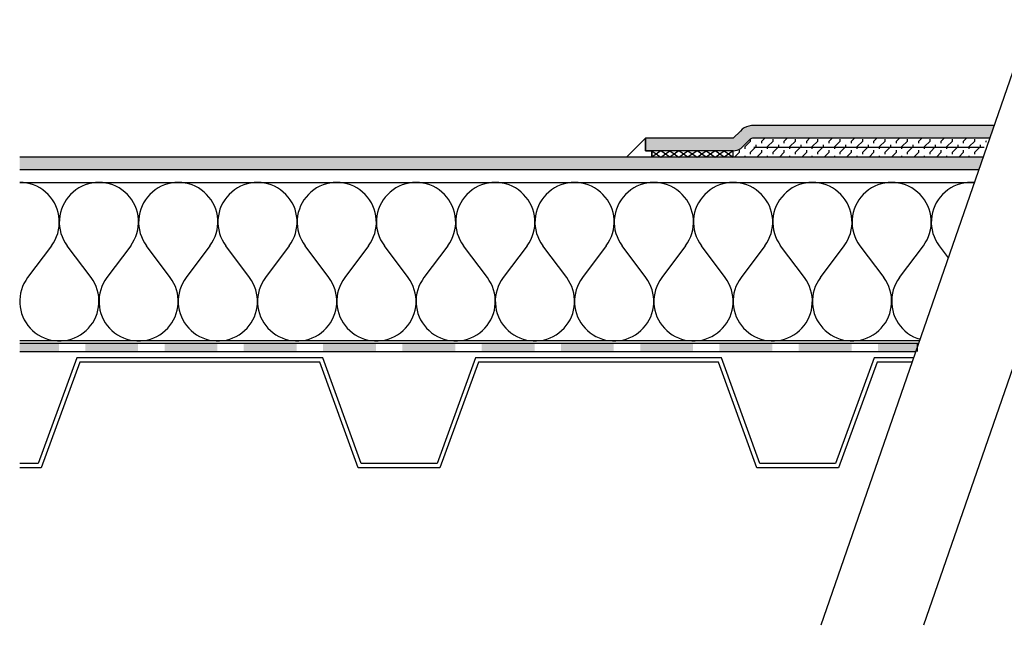
# Model space of a CAD drawing. Extents: x 89.6 to 166.2, y 141.7 to 169.6.
# Drawn here: x 89.6 to 134.9, y 141.7 to 169.6 of the extents above; entities that cross this region are included whole.
import ezdxf

# ---------------------------------------------------------------- set-up
doc = ezdxf.new("R2010")
doc.units = 0
doc.header["$MEASUREMENT"] = 0
doc.layers.add('LAYER_1', color=160, linetype='CONTINUOUS')

msp = doc.modelspace()

# ---------------------------------------------------------------- hatches: boundary and pattern name
at = {"layer": 'LAYER_1'}
for color, points in [(2, [(122.92, 164.651), (122.826, 164.587), (134.217, 164.182), (122.92, 164.651)]), (2, [(123.025, 164.699), (122.92, 164.651), (134.217, 164.182), (123.025, 164.699)]), (2, [(123.134, 164.737), (123.025, 164.699), (134.217, 164.182), (123.134, 164.737)]), (2, [(123.246, 164.759), (123.134, 164.737), (134.217, 164.182), (123.246, 164.759)]), (2, [(123.246, 164.759), (134.419, 164.767), (123.359, 164.767), (123.246, 164.759)]), (2, [(134.419, 164.767), (123.246, 164.759), (134.217, 164.182), (134.419, 164.767)]), (2, [(123.359, 164.182), (118.368, 163.598), (123.283, 164.171), (123.359, 164.182)]), (2, [(118.368, 164.182), (118.368, 163.598), (123.359, 164.182), (118.368, 164.182)]), (2, [(122.41, 164.182), (118.368, 164.182), (134.217, 164.182), (122.41, 164.182)]), (2, [(123.283, 164.171), (118.368, 163.598), (123.212, 164.145), (123.283, 164.171)]), (2, [(122.74, 164.508), (122.41, 164.182), (134.217, 164.182), (122.74, 164.508)]), (2, [(122.826, 164.587), (122.74, 164.508), (134.217, 164.182), (122.826, 164.587)]), (2, [(123.212, 164.145), (118.368, 163.598), (123.153, 164.096), (123.212, 164.145)]), (2, [(123.153, 164.096), (118.368, 163.598), (122.826, 163.77), (123.153, 164.096)]), (2, [(122.826, 163.77), (118.368, 163.598), (122.755, 163.71), (122.826, 163.77)]), (2, [(122.755, 163.71), (118.368, 163.598), (122.676, 163.662), (122.755, 163.71)]), (2, [(89.551, 162.721), (133.913, 163.305), (89.551, 163.305), (89.551, 162.721)]), (2, [(133.913, 163.305), (89.551, 162.721), (133.715, 162.721), (133.913, 163.305)]), (2, [(122.676, 163.662), (118.368, 163.598), (122.594, 163.628), (122.676, 163.662)]), (2, [(122.594, 163.628), (118.368, 163.598), (122.504, 163.605), (122.594, 163.628)]), (2, [(122.504, 163.605), (118.368, 163.598), (122.41, 163.598), (122.504, 163.605)]), (7, [(89.551, 154.74), (89.551, 154.351), (91.357, 154.74), (89.551, 154.74)]), (7, [(89.551, 154.351), (91.357, 154.74), (91.357, 154.351), (89.551, 154.351)]), (7, [(92.575, 154.74), (92.575, 154.351), (95.006, 154.74), (92.575, 154.74)]), (7, [(92.575, 154.351), (95.006, 154.74), (95.006, 154.351), (92.575, 154.351)]), (7, [(96.224, 154.74), (96.224, 154.351), (98.659, 154.74), (96.224, 154.74)]), (7, [(96.224, 154.351), (98.659, 154.74), (98.659, 154.351), (96.224, 154.351)]), (7, [(99.873, 154.74), (99.873, 154.351), (102.309, 154.74), (99.873, 154.74)]), (7, [(99.873, 154.351), (102.309, 154.74), (102.309, 154.351), (99.873, 154.351)]), (7, [(103.526, 154.74), (103.526, 154.351), (105.958, 154.74), (103.526, 154.74)]), (7, [(103.526, 154.351), (105.958, 154.74), (105.958, 154.351), (103.526, 154.351)]), (7, [(107.176, 154.74), (107.176, 154.351), (109.611, 154.74), (107.176, 154.74)]), (7, [(107.176, 154.351), (109.611, 154.74), (109.611, 154.351), (107.176, 154.351)]), (7, [(110.825, 154.74), (110.825, 154.351), (113.261, 154.74), (110.825, 154.74)]), (7, [(110.825, 154.351), (113.261, 154.74), (113.261, 154.351), (110.825, 154.351)]), (7, [(114.478, 154.74), (114.478, 154.351), (116.91, 154.74), (114.478, 154.74)]), (7, [(114.478, 154.351), (116.91, 154.74), (116.91, 154.351), (114.478, 154.351)]), (7, [(118.128, 154.74), (118.128, 154.351), (120.559, 154.74), (118.128, 154.74)]), (7, [(118.128, 154.351), (120.559, 154.74), (120.559, 154.351), (118.128, 154.351)]), (7, [(121.777, 154.74), (121.777, 154.351), (124.213, 154.74), (121.777, 154.74)]), (7, [(121.777, 154.351), (124.213, 154.74), (124.213, 154.351), (121.777, 154.351)]), (7, [(125.43, 154.74), (125.43, 154.351), (127.862, 154.74), (125.43, 154.74)]), (7, [(125.43, 154.351), (127.862, 154.74), (127.862, 154.351), (125.43, 154.351)]), (7, [(129.079, 154.74), (129.079, 154.351), (130.886, 154.74), (129.079, 154.74)]), (7, [(129.079, 154.351), (130.886, 154.74), (130.886, 154.351), (129.079, 154.351)])]:
    msp.add_hatch(color=color, dxfattribs=at).paths.add_polyline_path(points, is_closed=False)

# ---------------------------------------------------------------- linework, layer by layer
at = {"layer": 'LAYER_1', "color": 7}
for p, q in [((136.105, 169.637), (126.453, 141.735)), ((140.826, 169.637), (131.178, 141.735)), ((118.368, 163.598), (118.368, 164.182)), ((123.729, 164.047), (123.864, 164.182)), ((124.763, 164.047), (124.898, 164.182)), ((125.794, 164.047), (125.929, 164.182)), ((126.828, 164.047), (126.963, 164.182)), ((127.858, 164.047), (127.997, 164.182)), ((128.892, 164.047), (129.027, 164.182)), ((129.923, 164.047), (130.061, 164.182)), ((130.957, 164.047), (131.092, 164.182)), ((131.991, 164.047), (132.126, 164.182)), ((133.021, 164.047), (133.156, 164.182)), ((122.954, 163.789), (123.212, 164.047)), ((122.954, 163.695), (122.954, 163.789)), ((123.212, 164.047), (123.212, 164.137)), ((123.212, 163.53), (123.471, 163.789)), ((133.966, 163.744), (123.359, 163.744)), ((123.471, 163.789), (123.471, 163.879)), ((123.729, 163.954), (123.729, 164.047)), ((123.988, 163.789), (124.246, 164.047)), ((123.988, 163.695), (123.988, 163.789)), ((124.246, 164.047), (124.246, 164.137)), ((124.246, 163.53), (124.505, 163.789)), ((124.505, 163.789), (124.505, 163.879)), ((124.763, 163.954), (124.763, 164.047)), ((125.018, 163.789), (125.277, 164.047)), ((125.018, 163.695), (125.018, 163.789)), ((125.277, 164.047), (125.277, 164.137)), ((125.277, 163.53), (125.535, 163.789)), ((125.535, 163.789), (125.535, 163.879)), ((125.794, 163.954), (125.794, 164.047)), ((126.052, 163.789), (126.311, 164.047)), ((126.052, 163.695), (126.052, 163.789)), ((126.311, 164.047), (126.311, 164.137)), ((126.311, 163.53), (126.569, 163.789)), ((126.569, 163.789), (126.569, 163.879)), ((126.828, 163.954), (126.828, 164.047)), ((127.086, 163.789), (127.341, 164.047)), ((127.086, 163.695), (127.086, 163.789)), ((127.341, 164.047), (127.341, 164.137)), ((127.341, 163.53), (127.6, 163.789)), ((127.6, 163.789), (127.6, 163.879)), ((127.858, 163.954), (127.858, 164.047)), ((128.117, 163.789), (128.375, 164.047)), ((128.117, 163.695), (128.117, 163.789)), ((128.375, 164.047), (128.375, 164.137)), ((128.375, 163.53), (128.634, 163.789)), ((128.634, 163.789), (128.634, 163.879)), ((128.892, 163.954), (128.892, 164.047)), ((129.151, 163.789), (129.409, 164.047)), ((129.151, 163.695), (129.151, 163.789)), ((129.409, 164.047), (129.409, 164.137)), ((129.409, 163.53), (129.668, 163.789)), ((129.668, 163.789), (129.668, 163.879)), ((129.923, 163.954), (129.923, 164.047)), ((130.181, 163.789), (130.44, 164.047)), ((130.181, 163.695), (130.181, 163.789)), ((130.44, 164.047), (130.44, 164.137)), ((130.44, 163.53), (130.698, 163.789)), ((130.698, 163.789), (130.698, 163.879)), ((130.957, 163.954), (130.957, 164.047)), ((131.215, 163.789), (131.474, 164.047)), ((131.215, 163.695), (131.215, 163.789)), ((131.474, 164.047), (131.474, 164.137)), ((131.474, 163.53), (131.733, 163.789)), ((131.733, 163.789), (131.733, 163.879)), ((131.991, 163.954), (131.991, 164.047)), ((132.246, 163.789), (132.504, 164.047)), ((132.246, 163.695), (132.246, 163.789)), ((132.504, 164.047), (132.504, 164.137)), ((132.504, 163.53), (132.763, 163.789)), ((132.763, 163.789), (132.763, 163.879)), ((133.021, 163.954), (133.021, 164.047)), ((133.28, 163.789), (133.539, 164.047)), ((133.28, 163.695), (133.28, 163.789)), ((133.539, 164.047), (133.539, 164.137)), ((133.539, 163.53), (133.797, 163.789)), ((133.797, 163.789), (133.797, 163.879)), ((134.056, 164.047), (134.078, 164.07)), ((134.056, 164.002), (134.056, 164.047)), ((133.913, 163.305), (89.551, 163.305)), ((122.41, 163.598), (118.368, 163.598)), ((122.474, 163.305), (122.695, 163.53)), ((122.695, 163.53), (122.695, 163.62)), ((122.954, 163.305), (122.954, 163.362)), ((123.212, 163.44), (123.212, 163.53)), ((123.504, 163.305), (123.729, 163.53)), ((123.729, 163.53), (123.729, 163.62)), ((123.988, 163.305), (123.988, 163.362)), ((124.246, 163.44), (124.246, 163.53)), ((124.539, 163.305), (124.763, 163.53)), ((124.763, 163.53), (124.763, 163.62)), ((125.018, 163.305), (125.018, 163.362)), ((125.277, 163.44), (125.277, 163.53)), ((125.569, 163.305), (125.794, 163.53)), ((125.794, 163.53), (125.794, 163.62)), ((126.052, 163.305), (126.052, 163.362)), ((126.311, 163.44), (126.311, 163.53)), ((126.603, 163.305), (126.828, 163.53)), ((126.828, 163.53), (126.828, 163.62)), ((127.086, 163.305), (127.086, 163.362)), ((127.341, 163.44), (127.341, 163.53)), ((127.634, 163.305), (127.858, 163.53)), ((127.858, 163.53), (127.858, 163.62)), ((128.117, 163.305), (128.117, 163.362)), ((128.375, 163.44), (128.375, 163.53)), ((128.668, 163.305), (128.892, 163.53)), ((128.892, 163.53), (128.892, 163.62)), ((129.151, 163.305), (129.151, 163.362)), ((129.409, 163.44), (129.409, 163.53)), ((129.702, 163.305), (129.923, 163.53)), ((129.923, 163.53), (129.923, 163.62)), ((130.181, 163.305), (130.181, 163.362)), ((130.44, 163.44), (130.44, 163.53)), ((130.732, 163.305), (130.957, 163.53)), ((130.957, 163.53), (130.957, 163.62)), ((131.215, 163.305), (131.215, 163.362)), ((131.474, 163.44), (131.474, 163.53)), ((131.766, 163.305), (131.991, 163.53)), ((131.991, 163.53), (131.991, 163.62)), ((132.246, 163.305), (132.246, 163.362)), ((132.504, 163.44), (132.504, 163.53)), ((132.797, 163.305), (133.021, 163.53)), ((133.021, 163.53), (133.021, 163.62)), ((133.28, 163.305), (133.28, 163.362)), ((133.539, 163.44), (133.539, 163.53)), ((133.715, 162.721), (89.551, 162.721)), ((89.551, 154.74), (130.953, 154.74)), ((130.886, 154.74), (130.886, 154.351)), ((89.551, 154.351), (130.818, 154.351))]:
    msp.add_line(p, q, dxfattribs=at)
at = {"layer": 'LAYER_1', "color": 184}
for p, q in [((89.551, 162.136), (133.512, 162.136)), ((130.987, 154.838), (89.551, 154.838))]:
    msp.add_line(p, q, dxfattribs=at)
at = {"layer": 'LAYER_1', "color": 7}
for points in [[(134.419, 164.767), (123.359, 164.767), (123.246, 164.759), (123.134, 164.737), (123.025, 164.699), (122.92, 164.651), (122.826, 164.587), (122.74, 164.508), (122.41, 164.182), (118.368, 164.182)], [(134.217, 164.182), (123.359, 164.182), (123.302, 164.175), (123.246, 164.16), (123.197, 164.133), (123.153, 164.096), (122.826, 163.77)], [(122.41, 163.598), (122.504, 163.605), (122.594, 163.628), (122.676, 163.662), (122.755, 163.71), (122.826, 163.77)], [(127.128, 149.191), (123.643, 149.191), (121.871, 154.058), (110.541, 154.058), (108.769, 149.191), (105.284, 149.191), (103.511, 154.058), (92.177, 154.058), (90.405, 149.191), (89.551, 149.191)], [(127.263, 148.996), (123.504, 148.996), (121.736, 153.863), (110.675, 153.863), (108.903, 148.996), (105.145, 148.996), (103.373, 153.863), (92.316, 153.863), (90.544, 148.996), (89.551, 148.996)], [(130.717, 154.058), (128.9, 154.058), (127.128, 149.191)], [(130.65, 153.863), (129.035, 153.863), (127.263, 148.996)]]:
    msp.add_lwpolyline(points, dxfattribs=at)
for points in [[(118.66, 163.598), (118.66, 163.305), (117.491, 163.305), (118.368, 164.182), (118.368, 163.598)], [(122.41, 163.598), (121.995, 163.305), (121.578, 163.598), (121.159, 163.305), (120.743, 163.598), (120.327, 163.305), (119.908, 163.598), (119.492, 163.305), (119.076, 163.598), (118.66, 163.305), (118.66, 163.598), (119.076, 163.305), (119.492, 163.598), (119.908, 163.305), (120.327, 163.598), (120.743, 163.305), (121.159, 163.598), (121.578, 163.305), (121.995, 163.598), (122.41, 163.305)]]:
    msp.add_lwpolyline(points, close=True, dxfattribs=at)
at = {"layer": 'LAYER_1', "color": 184}
for points in [[(91.012, 159.218), (91.102, 159.353), (91.181, 159.491), (91.248, 159.641), (91.301, 159.791), (91.338, 159.948), (91.364, 160.109), (91.376, 160.27), (91.372, 160.432), (91.353, 160.593), (91.323, 160.75), (91.278, 160.904), (91.218, 161.057), (91.147, 161.2), (91.061, 161.338), (90.963, 161.466), (90.859, 161.589), (90.739, 161.698), (90.611, 161.799), (90.476, 161.886), (90.334, 161.96), (90.184, 162.024), (90.03, 162.073), (89.873, 162.11), (89.712, 162.129), (89.551, 162.136)], [(93.2, 162.136), (93.039, 162.129), (92.878, 162.11), (92.721, 162.073), (92.567, 162.024), (92.421, 161.96), (92.275, 161.886), (92.14, 161.799), (92.013, 161.698), (91.896, 161.589), (91.788, 161.466), (91.69, 161.338), (91.608, 161.2), (91.533, 161.057), (91.477, 160.904), (91.428, 160.75), (91.398, 160.593), (91.379, 160.432), (91.376, 160.27), (91.387, 160.109), (91.413, 159.948), (91.45, 159.791), (91.507, 159.641), (91.57, 159.491), (91.649, 159.353), (91.743, 159.218)], [(94.662, 159.218), (94.751, 159.353), (94.83, 159.491), (94.898, 159.641), (94.95, 159.791), (94.991, 159.948), (95.014, 160.109), (95.025, 160.27), (95.021, 160.432), (95.006, 160.593), (94.973, 160.75), (94.928, 160.904), (94.868, 161.057), (94.796, 161.2), (94.71, 161.338), (94.616, 161.466), (94.508, 161.589), (94.388, 161.698), (94.261, 161.799), (94.126, 161.886), (93.983, 161.96), (93.834, 162.024), (93.68, 162.073), (93.523, 162.11), (93.361, 162.129), (93.2, 162.136)], [(96.853, 162.136), (96.692, 162.129), (96.531, 162.11), (96.374, 162.073), (96.22, 162.024), (96.071, 161.96), (95.928, 161.886), (95.793, 161.799), (95.665, 161.698), (95.546, 161.589), (95.437, 161.466), (95.344, 161.338), (95.257, 161.2), (95.186, 161.057), (95.126, 160.904), (95.081, 160.75), (95.047, 160.593), (95.033, 160.432), (95.029, 160.27), (95.04, 160.109), (95.062, 159.948), (95.104, 159.791), (95.156, 159.641), (95.22, 159.491), (95.302, 159.353), (95.392, 159.218)], [(98.311, 159.218), (98.404, 159.353), (98.483, 159.491), (98.547, 159.641), (98.603, 159.791), (98.641, 159.948), (98.667, 160.109), (98.678, 160.27), (98.674, 160.432), (98.656, 160.593), (98.626, 160.75), (98.577, 160.904), (98.521, 161.057), (98.446, 161.2), (98.363, 161.338), (98.266, 161.466), (98.157, 161.589), (98.041, 161.698), (97.914, 161.799), (97.779, 161.886), (97.633, 161.96), (97.487, 162.024), (97.333, 162.073), (97.172, 162.11), (97.015, 162.129), (96.853, 162.136)], [(100.503, 162.136), (100.342, 162.129), (100.181, 162.11), (100.023, 162.073), (99.87, 162.024), (99.72, 161.96), (99.577, 161.886), (99.442, 161.799), (99.315, 161.698), (99.195, 161.589), (99.09, 161.466), (98.993, 161.338), (98.907, 161.2), (98.835, 161.057), (98.775, 160.904), (98.731, 160.75), (98.701, 160.593), (98.682, 160.432), (98.678, 160.27), (98.689, 160.109), (98.715, 159.948), (98.753, 159.791), (98.805, 159.641), (98.873, 159.491), (98.952, 159.353), (99.042, 159.218)], [(101.964, 159.218), (102.054, 159.353), (102.133, 159.491), (102.2, 159.641), (102.253, 159.791), (102.29, 159.948), (102.316, 160.109), (102.327, 160.27), (102.324, 160.432), (102.305, 160.593), (102.275, 160.75), (102.23, 160.904), (102.17, 161.057), (102.099, 161.2), (102.013, 161.338), (101.915, 161.466), (101.807, 161.589), (101.691, 161.698), (101.563, 161.799), (101.428, 161.886), (101.286, 161.96), (101.136, 162.024), (100.982, 162.073), (100.825, 162.11), (100.664, 162.129), (100.503, 162.136)], [(104.152, 162.136), (103.991, 162.129), (103.83, 162.11), (103.673, 162.073), (103.519, 162.024), (103.369, 161.96), (103.227, 161.886), (103.092, 161.799), (102.964, 161.698), (102.848, 161.589), (102.74, 161.466), (102.642, 161.338), (102.56, 161.2), (102.485, 161.057), (102.429, 160.904), (102.38, 160.75), (102.35, 160.593), (102.331, 160.432), (102.327, 160.27), (102.339, 160.109), (102.365, 159.948), (102.403, 159.791), (102.455, 159.641), (102.522, 159.491), (102.601, 159.353), (102.695, 159.218)], [(105.614, 159.218), (105.703, 159.353), (105.782, 159.491), (105.85, 159.641), (105.902, 159.791), (105.943, 159.948), (105.966, 160.109), (105.977, 160.27), (105.973, 160.432), (105.958, 160.593), (105.925, 160.75), (105.879, 160.904), (105.82, 161.057), (105.748, 161.2), (105.662, 161.338), (105.565, 161.466), (105.46, 161.589), (105.34, 161.698), (105.213, 161.799), (105.078, 161.886), (104.935, 161.96), (104.785, 162.024), (104.632, 162.073), (104.474, 162.11), (104.313, 162.129), (104.152, 162.136)], [(107.805, 162.136), (107.64, 162.129), (107.483, 162.11), (107.326, 162.073), (107.172, 162.024), (107.022, 161.96), (106.88, 161.886), (106.745, 161.799), (106.618, 161.698), (106.498, 161.589), (106.389, 161.466), (106.295, 161.338), (106.209, 161.2), (106.138, 161.057), (106.078, 160.904), (106.033, 160.75), (105.999, 160.593), (105.981, 160.432), (105.981, 160.27), (105.988, 160.109), (106.015, 159.948), (106.056, 159.791), (106.108, 159.641), (106.172, 159.491), (106.254, 159.353), (106.344, 159.218)], [(109.263, 159.218), (109.357, 159.353), (109.435, 159.491), (109.499, 159.641), (109.551, 159.791), (109.593, 159.948), (109.619, 160.109), (109.63, 160.27), (109.626, 160.432), (109.607, 160.593), (109.574, 160.75), (109.529, 160.904), (109.473, 161.057), (109.398, 161.2), (109.315, 161.338), (109.218, 161.466), (109.109, 161.589), (108.993, 161.698), (108.866, 161.799), (108.727, 161.886), (108.585, 161.96), (108.439, 162.024), (108.281, 162.073), (108.124, 162.11), (107.967, 162.129), (107.805, 162.136)], [(111.455, 162.136), (111.293, 162.129), (111.133, 162.11), (110.975, 162.073), (110.821, 162.024), (110.672, 161.96), (110.529, 161.886), (110.394, 161.799), (110.267, 161.698), (110.147, 161.589), (110.042, 161.466), (109.945, 161.338), (109.859, 161.2), (109.787, 161.057), (109.727, 160.904), (109.682, 160.75), (109.649, 160.593), (109.634, 160.432), (109.63, 160.27), (109.641, 160.109), (109.664, 159.948), (109.705, 159.791), (109.758, 159.641), (109.825, 159.491), (109.903, 159.353), (109.993, 159.218)], [(112.916, 159.218), (113.006, 159.353), (113.085, 159.491), (113.152, 159.641), (113.204, 159.791), (113.242, 159.948), (113.268, 160.109), (113.28, 160.27), (113.276, 160.432), (113.257, 160.593), (113.227, 160.75), (113.182, 160.904), (113.122, 161.057), (113.051, 161.2), (112.965, 161.338), (112.867, 161.466), (112.759, 161.589), (112.643, 161.698), (112.515, 161.799), (112.38, 161.886), (112.238, 161.96), (112.088, 162.024), (111.934, 162.073), (111.777, 162.11), (111.616, 162.129), (111.455, 162.136)], [(115.104, 162.136), (114.943, 162.129), (114.782, 162.11), (114.625, 162.073), (114.471, 162.024), (114.321, 161.96), (114.179, 161.886), (114.044, 161.799), (113.917, 161.698), (113.8, 161.589), (113.692, 161.466), (113.594, 161.338), (113.512, 161.2), (113.437, 161.057), (113.377, 160.904), (113.332, 160.75), (113.302, 160.593), (113.283, 160.432), (113.28, 160.27), (113.291, 160.109), (113.317, 159.948), (113.354, 159.791), (113.407, 159.641), (113.474, 159.491), (113.553, 159.353), (113.643, 159.218)], [(116.565, 159.218), (116.655, 159.353), (116.734, 159.491), (116.801, 159.641), (116.854, 159.791), (116.895, 159.948), (116.918, 160.109), (116.929, 160.27), (116.925, 160.432), (116.91, 160.593), (116.876, 160.75), (116.831, 160.904), (116.772, 161.057), (116.7, 161.2), (116.614, 161.338), (116.517, 161.466), (116.411, 161.589), (116.292, 161.698), (116.164, 161.799), (116.029, 161.886), (115.887, 161.96), (115.737, 162.024), (115.584, 162.073), (115.427, 162.11), (115.265, 162.129), (115.104, 162.136)], [(118.753, 162.136), (118.593, 162.129), (118.435, 162.11), (118.278, 162.073), (118.12, 162.024), (117.974, 161.96), (117.832, 161.886), (117.693, 161.799), (117.566, 161.698), (117.45, 161.589), (117.341, 161.466), (117.243, 161.338), (117.161, 161.2), (117.09, 161.057), (117.03, 160.904), (116.985, 160.75), (116.951, 160.593), (116.932, 160.432), (116.929, 160.27), (116.94, 160.109), (116.966, 159.948), (117.008, 159.791), (117.06, 159.641), (117.124, 159.491), (117.202, 159.353), (117.296, 159.218)], [(120.215, 159.218), (120.309, 159.353), (120.387, 159.491), (120.451, 159.641), (120.503, 159.791), (120.545, 159.948), (120.571, 160.109), (120.582, 160.27), (120.578, 160.432), (120.559, 160.593), (120.526, 160.75), (120.481, 160.904), (120.421, 161.057), (120.35, 161.2), (120.267, 161.338), (120.17, 161.466), (120.061, 161.589), (119.945, 161.698), (119.818, 161.799), (119.679, 161.886), (119.537, 161.96), (119.387, 162.024), (119.233, 162.073), (119.076, 162.11), (118.918, 162.129), (118.753, 162.136)], [(122.407, 162.136), (122.245, 162.129), (122.084, 162.11), (121.927, 162.073), (121.773, 162.024), (121.624, 161.96), (121.481, 161.886), (121.347, 161.799), (121.219, 161.698), (121.099, 161.589), (120.994, 161.466), (120.897, 161.338), (120.811, 161.2), (120.74, 161.057), (120.679, 160.904), (120.634, 160.75), (120.601, 160.593), (120.586, 160.432), (120.582, 160.27), (120.593, 160.109), (120.616, 159.948), (120.657, 159.791), (120.709, 159.641), (120.777, 159.491), (120.856, 159.353), (120.946, 159.218)], [(123.868, 159.218), (123.958, 159.353), (124.037, 159.491), (124.104, 159.641), (124.156, 159.791), (124.194, 159.948), (124.22, 160.109), (124.232, 160.27), (124.228, 160.432), (124.209, 160.593), (124.179, 160.75), (124.134, 160.904), (124.074, 161.057), (123.999, 161.2), (123.917, 161.338), (123.819, 161.466), (123.711, 161.589), (123.595, 161.698), (123.467, 161.799), (123.332, 161.886), (123.19, 161.96), (123.04, 162.024), (122.886, 162.073), (122.729, 162.11), (122.568, 162.129), (122.407, 162.136)], [(126.056, 162.136), (125.895, 162.129), (125.734, 162.11), (125.576, 162.073), (125.423, 162.024), (125.273, 161.96), (125.131, 161.886), (124.996, 161.799), (124.869, 161.698), (124.752, 161.589), (124.644, 161.466), (124.546, 161.338), (124.46, 161.2), (124.389, 161.057), (124.329, 160.904), (124.284, 160.75), (124.254, 160.593), (124.235, 160.432), (124.232, 160.27), (124.243, 160.109), (124.269, 159.948), (124.306, 159.791), (124.359, 159.641), (124.426, 159.491), (124.505, 159.353), (124.595, 159.218)], [(126.423, 157.756), (127.517, 159.218), (127.607, 159.353), (127.686, 159.491), (127.753, 159.641), (127.806, 159.791), (127.843, 159.948), (127.87, 160.109), (127.881, 160.27), (127.877, 160.432), (127.862, 160.593), (127.828, 160.75), (127.783, 160.904), (127.723, 161.057), (127.652, 161.2), (127.566, 161.338), (127.469, 161.466), (127.364, 161.589), (127.244, 161.698), (127.116, 161.799), (126.982, 161.886), (126.839, 161.96), (126.689, 162.024), (126.536, 162.073), (126.379, 162.11), (126.217, 162.129), (126.056, 162.136)], [(130.073, 157.756), (131.167, 159.218), (131.257, 159.353), (131.339, 159.491), (131.402, 159.641), (131.456, 159.791), (131.497, 159.948), (131.523, 160.109), (131.53, 160.27), (131.53, 160.432), (131.512, 160.593), (131.478, 160.75), (131.433, 160.904), (131.373, 161.057), (131.302, 161.2), (131.215, 161.338), (131.122, 161.466), (131.013, 161.589), (130.893, 161.698), (130.766, 161.799), (130.631, 161.886), (130.489, 161.96), (130.339, 162.024), (130.185, 162.073), (130.028, 162.11), (129.87, 162.129), (129.706, 162.136), (129.544, 162.129), (129.387, 162.11), (129.226, 162.073), (129.072, 162.024), (128.926, 161.96), (128.784, 161.886), (128.645, 161.799), (128.518, 161.698), (128.401, 161.589), (128.293, 161.466), (128.196, 161.338), (128.113, 161.2), (128.038, 161.057), (127.982, 160.904), (127.933, 160.75), (127.903, 160.593), (127.884, 160.432), (127.881, 160.27), (127.892, 160.109), (127.918, 159.948), (127.959, 159.791), (128.012, 159.641), (128.076, 159.491), (128.154, 159.353), (128.248, 159.218), (129.342, 157.756)], [(133.508, 162.133), (133.359, 162.136), (133.197, 162.129), (133.036, 162.11), (132.879, 162.073), (132.725, 162.024), (132.576, 161.96), (132.433, 161.886), (132.298, 161.799), (132.171, 161.698), (132.051, 161.589), (131.942, 161.466), (131.849, 161.338), (131.762, 161.2), (131.691, 161.057), (131.631, 160.904), (131.586, 160.75), (131.553, 160.593), (131.538, 160.432), (131.534, 160.27), (131.545, 160.109), (131.568, 159.948), (131.609, 159.791), (131.661, 159.641), (131.729, 159.491), (131.808, 159.353), (131.897, 159.218), (132.31, 158.667)], [(91.012, 159.218), (89.914, 157.756), (89.828, 157.626), (89.749, 157.487), (89.682, 157.344), (89.629, 157.194), (89.592, 157.041), (89.566, 156.883), (89.551, 156.726), (89.555, 156.569), (89.57, 156.411), (89.596, 156.254), (89.637, 156.1), (89.693, 155.954), (89.761, 155.812), (89.843, 155.673), (89.933, 155.546), (90.034, 155.422), (90.146, 155.313), (90.27, 155.208), (90.401, 155.119), (90.536, 155.04), (90.682, 154.973), (90.829, 154.92), (90.982, 154.879), (91.139, 154.853), (91.297, 154.838), (91.454, 154.838), (91.612, 154.853), (91.769, 154.879), (91.923, 154.92), (92.072, 154.973), (92.215, 155.04), (92.353, 155.119), (92.481, 155.208), (92.605, 155.313), (92.717, 155.422), (92.818, 155.546), (92.912, 155.673), (92.99, 155.812), (93.058, 155.954), (93.114, 156.1), (93.155, 156.254), (93.185, 156.411), (93.2, 156.569), (93.2, 156.726), (93.189, 156.883), (93.163, 157.041), (93.122, 157.194), (93.069, 157.344), (93.006, 157.487), (92.927, 157.626), (92.837, 157.756), (91.743, 159.218)], [(94.662, 159.218), (93.567, 157.756), (93.477, 157.626), (93.399, 157.487), (93.335, 157.344), (93.283, 157.194), (93.242, 157.041), (93.215, 156.883), (93.204, 156.726), (93.204, 156.569), (93.219, 156.411), (93.249, 156.254), (93.29, 156.1), (93.342, 155.954), (93.414, 155.812), (93.493, 155.673), (93.582, 155.546), (93.687, 155.422), (93.8, 155.313), (93.92, 155.208), (94.051, 155.119), (94.189, 155.04), (94.332, 154.973), (94.482, 154.92), (94.635, 154.879), (94.789, 154.853), (94.946, 154.838), (95.107, 154.838), (95.265, 154.853), (95.418, 154.879), (95.572, 154.92), (95.722, 154.973), (95.864, 155.04), (96.003, 155.119), (96.134, 155.208), (96.254, 155.313), (96.367, 155.422), (96.471, 155.546), (96.561, 155.673), (96.64, 155.812), (96.707, 155.954), (96.763, 156.1), (96.805, 156.254), (96.835, 156.411), (96.85, 156.569), (96.85, 156.726), (96.839, 156.883), (96.812, 157.041), (96.771, 157.194), (96.719, 157.344), (96.655, 157.487), (96.576, 157.626), (96.486, 157.756), (95.392, 159.218)], [(98.311, 159.218), (97.217, 157.756), (97.127, 157.626), (97.048, 157.487), (96.984, 157.344), (96.932, 157.194), (96.891, 157.041), (96.865, 156.883), (96.853, 156.726), (96.853, 156.569), (96.868, 156.411), (96.898, 156.254), (96.94, 156.1), (96.996, 155.954), (97.063, 155.812), (97.142, 155.673), (97.236, 155.546), (97.337, 155.422), (97.449, 155.313), (97.569, 155.208), (97.7, 155.119), (97.839, 155.04), (97.981, 154.973), (98.131, 154.92), (98.284, 154.879), (98.442, 154.853), (98.599, 154.838), (98.757, 154.838), (98.914, 154.853), (99.072, 154.879), (99.225, 154.92), (99.371, 154.973), (99.517, 155.04), (99.652, 155.119), (99.783, 155.208), (99.907, 155.313), (100.019, 155.422), (100.121, 155.546), (100.21, 155.673), (100.293, 155.812), (100.36, 155.954), (100.413, 156.1), (100.458, 156.254), (100.484, 156.411), (100.499, 156.569), (100.503, 156.726), (100.488, 156.883), (100.462, 157.041), (100.424, 157.194), (100.371, 157.344), (100.304, 157.487), (100.225, 157.626), (100.139, 157.756), (99.042, 159.218)], [(101.964, 159.218), (100.866, 157.756), (100.776, 157.626), (100.701, 157.487), (100.634, 157.344), (100.582, 157.194), (100.544, 157.041), (100.518, 156.883), (100.503, 156.726), (100.507, 156.569), (100.521, 156.411), (100.548, 156.254), (100.589, 156.1), (100.645, 155.954), (100.713, 155.812), (100.795, 155.673), (100.885, 155.546), (100.986, 155.422), (101.098, 155.313), (101.222, 155.208), (101.353, 155.119), (101.488, 155.04), (101.634, 154.973), (101.781, 154.92), (101.934, 154.879), (102.092, 154.853), (102.249, 154.838), (102.406, 154.838), (102.564, 154.853), (102.721, 154.879), (102.875, 154.92), (103.025, 154.973), (103.167, 155.04), (103.306, 155.119), (103.433, 155.208), (103.556, 155.313), (103.669, 155.422), (103.77, 155.546), (103.864, 155.673), (103.942, 155.812), (104.01, 155.954), (104.066, 156.1), (104.107, 156.254), (104.137, 156.411), (104.152, 156.569), (104.152, 156.726), (104.141, 156.883), (104.115, 157.041), (104.074, 157.194), (104.021, 157.344), (103.954, 157.487), (103.879, 157.626), (103.789, 157.756), (102.695, 159.218)], [(105.614, 159.218), (104.519, 157.756), (104.429, 157.626), (104.351, 157.487), (104.287, 157.344), (104.231, 157.194), (104.193, 157.041), (104.167, 156.883), (104.156, 156.726), (104.156, 156.569), (104.171, 156.411), (104.201, 156.254), (104.242, 156.1), (104.295, 155.954), (104.366, 155.812), (104.445, 155.673), (104.534, 155.546), (104.639, 155.422), (104.752, 155.313), (104.871, 155.208), (105.003, 155.119), (105.137, 155.04), (105.284, 154.973), (105.434, 154.92), (105.584, 154.879), (105.741, 154.853), (105.898, 154.838), (106.059, 154.838), (106.217, 154.853), (106.37, 154.879), (106.524, 154.92), (106.674, 154.973), (106.816, 155.04), (106.955, 155.119), (107.086, 155.208), (107.206, 155.313), (107.318, 155.422), (107.423, 155.546), (107.513, 155.673), (107.592, 155.812), (107.659, 155.954), (107.715, 156.1), (107.756, 156.254), (107.787, 156.411), (107.802, 156.569), (107.802, 156.726), (107.79, 156.883), (107.764, 157.041), (107.723, 157.194), (107.671, 157.344), (107.607, 157.487), (107.528, 157.626), (107.438, 157.756), (106.344, 159.218)], [(109.263, 159.218), (108.169, 157.756), (108.079, 157.626), (108, 157.487), (107.937, 157.344), (107.884, 157.194), (107.843, 157.041), (107.817, 156.883), (107.805, 156.726), (107.805, 156.569), (107.82, 156.411), (107.85, 156.254), (107.891, 156.1), (107.948, 155.954), (108.015, 155.812), (108.094, 155.673), (108.187, 155.546), (108.289, 155.422), (108.401, 155.313), (108.521, 155.208), (108.652, 155.119), (108.791, 155.04), (108.933, 154.973), (109.083, 154.92), (109.237, 154.879), (109.39, 154.853), (109.551, 154.838), (109.709, 154.838), (109.866, 154.853), (110.024, 154.879), (110.177, 154.92), (110.323, 154.973), (110.469, 155.04), (110.604, 155.119), (110.735, 155.208), (110.859, 155.313), (110.971, 155.422), (111.073, 155.546), (111.163, 155.673), (111.245, 155.812), (111.312, 155.954), (111.365, 156.1), (111.41, 156.254), (111.436, 156.411), (111.451, 156.569), (111.455, 156.726), (111.44, 156.883), (111.413, 157.041), (111.376, 157.194), (111.324, 157.344), (111.256, 157.487), (111.177, 157.626), (111.087, 157.756), (109.993, 159.218)], [(112.916, 159.218), (111.818, 157.756), (111.728, 157.626), (111.653, 157.487), (111.586, 157.344), (111.533, 157.194), (111.496, 157.041), (111.47, 156.883), (111.455, 156.726), (111.458, 156.569), (111.473, 156.411), (111.5, 156.254), (111.541, 156.1), (111.597, 155.954), (111.665, 155.812), (111.743, 155.673), (111.837, 155.546), (111.938, 155.422), (112.051, 155.313), (112.174, 155.208), (112.302, 155.119), (112.44, 155.04), (112.583, 154.973), (112.732, 154.92), (112.886, 154.879), (113.043, 154.853), (113.201, 154.838), (113.358, 154.838), (113.515, 154.853), (113.673, 154.879), (113.826, 154.92), (113.977, 154.973), (114.119, 155.04), (114.257, 155.119), (114.385, 155.208), (114.508, 155.313), (114.621, 155.422), (114.722, 155.546), (114.815, 155.673), (114.894, 155.812), (114.962, 155.954), (115.018, 156.1), (115.059, 156.254), (115.089, 156.411), (115.104, 156.569), (115.104, 156.726), (115.093, 156.883), (115.067, 157.041), (115.025, 157.194), (114.973, 157.344), (114.906, 157.487), (114.831, 157.626), (114.741, 157.756), (113.643, 159.218)], [(116.565, 159.218), (115.471, 157.756), (115.381, 157.626), (115.303, 157.487), (115.235, 157.344), (115.183, 157.194), (115.145, 157.041), (115.119, 156.883), (115.104, 156.726), (115.108, 156.569), (115.123, 156.411), (115.149, 156.254), (115.194, 156.1), (115.246, 155.954), (115.314, 155.812), (115.397, 155.673), (115.486, 155.546), (115.591, 155.422), (115.704, 155.313), (115.823, 155.208), (115.955, 155.119), (116.09, 155.04), (116.235, 154.973), (116.386, 154.92), (116.536, 154.879), (116.693, 154.853), (116.85, 154.838), (117.008, 154.838), (117.169, 154.853), (117.322, 154.879), (117.476, 154.92), (117.626, 154.973), (117.768, 155.04), (117.907, 155.119), (118.038, 155.208), (118.158, 155.313), (118.27, 155.422), (118.371, 155.546), (118.465, 155.673), (118.544, 155.812), (118.611, 155.954), (118.667, 156.1), (118.709, 156.254), (118.739, 156.411), (118.753, 156.569), (118.753, 156.726), (118.742, 156.883), (118.716, 157.041), (118.675, 157.194), (118.623, 157.344), (118.559, 157.487), (118.48, 157.626), (118.39, 157.756), (117.296, 159.218)], [(120.215, 159.218), (119.121, 157.756), (119.031, 157.626), (118.952, 157.487), (118.889, 157.344), (118.836, 157.194), (118.795, 157.041), (118.769, 156.883), (118.757, 156.726), (118.757, 156.569), (118.772, 156.411), (118.802, 156.254), (118.843, 156.1), (118.9, 155.954), (118.967, 155.812), (119.046, 155.673), (119.139, 155.546), (119.241, 155.422), (119.353, 155.313), (119.473, 155.208), (119.604, 155.119), (119.743, 155.04), (119.885, 154.973), (120.035, 154.92), (120.189, 154.879), (120.342, 154.853), (120.503, 154.838), (120.661, 154.838), (120.818, 154.853), (120.975, 154.879), (121.125, 154.92), (121.275, 154.973), (121.421, 155.04), (121.556, 155.119), (121.687, 155.208), (121.807, 155.313), (121.92, 155.422), (122.025, 155.546), (122.115, 155.673), (122.197, 155.812), (122.264, 155.954), (122.317, 156.1), (122.362, 156.254), (122.388, 156.411), (122.403, 156.569), (122.403, 156.726), (122.392, 156.883), (122.365, 157.041), (122.328, 157.194), (122.275, 157.344), (122.208, 157.487), (122.129, 157.626), (122.04, 157.756), (120.946, 159.218)], [(123.868, 159.218), (122.77, 157.756), (122.68, 157.626), (122.605, 157.487), (122.538, 157.344), (122.486, 157.194), (122.444, 157.041), (122.418, 156.883), (122.407, 156.726), (122.407, 156.569), (122.422, 156.411), (122.452, 156.254), (122.493, 156.1), (122.549, 155.954), (122.616, 155.812), (122.695, 155.673), (122.789, 155.546), (122.89, 155.422), (123.002, 155.313), (123.126, 155.208), (123.253, 155.119), (123.392, 155.04), (123.535, 154.973), (123.684, 154.92), (123.838, 154.879), (123.995, 154.853), (124.153, 154.838), (124.31, 154.838), (124.468, 154.853), (124.625, 154.879), (124.779, 154.92), (124.928, 154.973), (125.071, 155.04), (125.209, 155.119), (125.337, 155.208), (125.46, 155.313), (125.573, 155.422), (125.674, 155.546), (125.768, 155.673), (125.846, 155.812), (125.914, 155.954), (125.97, 156.1), (126.011, 156.254), (126.037, 156.411), (126.052, 156.569), (126.056, 156.726), (126.041, 156.883), (126.015, 157.041), (125.977, 157.194), (125.925, 157.344), (125.858, 157.487), (125.783, 157.626), (125.693, 157.756), (124.595, 159.218)], [(126.423, 157.756), (126.333, 157.626), (126.255, 157.487), (126.187, 157.344), (126.135, 157.194), (126.097, 157.041), (126.071, 156.883), (126.056, 156.726), (126.06, 156.569), (126.075, 156.411), (126.101, 156.254), (126.146, 156.1), (126.198, 155.954), (126.266, 155.812), (126.348, 155.673), (126.438, 155.546), (126.539, 155.422), (126.652, 155.313), (126.776, 155.208), (126.907, 155.119), (127.041, 155.04), (127.188, 154.973), (127.334, 154.92), (127.487, 154.879), (127.645, 154.853), (127.802, 154.838), (127.959, 154.838), (128.12, 154.853), (128.274, 154.879), (128.428, 154.92), (128.578, 154.973), (128.72, 155.04), (128.859, 155.119), (128.99, 155.208), (129.11, 155.313), (129.222, 155.422), (129.323, 155.546), (129.417, 155.673), (129.496, 155.812), (129.563, 155.954), (129.619, 156.1), (129.661, 156.254), (129.691, 156.411), (129.706, 156.569), (129.706, 156.726), (129.694, 156.883), (129.668, 157.041), (129.627, 157.194), (129.574, 157.344), (129.51, 157.487), (129.432, 157.626), (129.342, 157.756)], [(130.073, 157.756), (129.983, 157.626), (129.904, 157.487), (129.837, 157.34), (129.784, 157.191), (129.747, 157.037), (129.72, 156.876), (129.709, 156.718), (129.709, 156.558), (129.724, 156.4), (129.754, 156.243), (129.799, 156.089), (129.855, 155.939), (129.926, 155.797), (130.009, 155.658), (130.099, 155.531), (130.204, 155.407), (130.32, 155.299), (130.443, 155.197), (130.575, 155.108), (130.717, 155.029), (130.86, 154.965), (131.013, 154.912)]]:
    msp.add_lwpolyline(points, dxfattribs=at)

doc.saveas('drawing.dxf')
